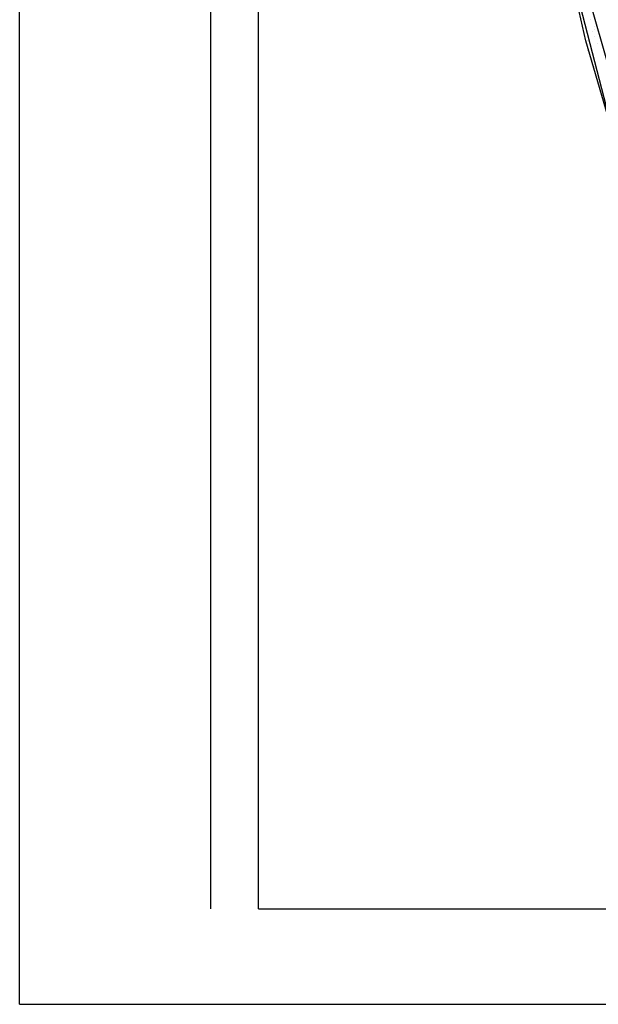
# Model space of a CAD drawing. Extents: x 189048 to 1682420, y 188937 to 1680854.
# Drawn here: x 190678 to 190739, y 1680260 to 1680363 of the extents above; entities that cross this region are included whole.
import ezdxf

# ---------------------------------------------------------------- set-up
doc = ezdxf.new("R2010")
doc.units = 0
doc.header["$LTSCALE"] = 5
doc.header["$MEASUREMENT"] = 0
for name, color, linetype in [('D-SELO-LINF', 7, 'CONTINUOUS'), ('D-SELO-LING', 41, 'CONTINUOUS'), ('T-EDIF', 230, 'CONTINUOUS'), ('T-TERRA', 46, 'CONTINUOUS')]:
    doc.layers.add(name, color=color, linetype=linetype)

msp = doc.modelspace()

# ---------------------------------------------------------------- linework, layer by layer
at = {"layer": 'D-SELO-LINF'}
for p, q in [((190697.97, 1680269.74), (190697.97, 1680853.74)), ((190677.97, 1680259.74), (190677.97, 1680556.74)), ((190750.61, 1680310.14), (190715.98, 1680444.64)), ((190750.61, 1680310.14), (190715.98, 1680444.64)), ((190677.97, 1680259.74), (191627.97, 1680259.74))]:
    msp.add_line(p, q, dxfattribs=at)
at = {"layer": 'D-SELO-LING'}
for q in [(190702.97, 1680843.74), (191179.97, 1680269.74)]:
    msp.add_line((190702.97, 1680269.74), q, dxfattribs=at)
at = {"layer": 'T-EDIF', "ltscale": 5, "elevation": 5.73, "flags": 128}
msp.add_lwpolyline([(190735.34, 1680368.04), (190736.54, 1680363.65), (190737.89, 1680363.8), (190742, 1680349.58), (190740.6, 1680349.14), (190737.24, 1680360.57), (190736.54, 1680363.65)], dxfattribs=at)
at = {"layer": 'T-TERRA', "ltscale": 5}
for p, q in [((190737.75, 1680362.77), (190737.75, 1680362.77)), ((190737.98, 1680361.53), (190737.98, 1680361.53)), ((190738.1, 1680362.05), (190738.1, 1680362.05)), ((190738.19, 1680361.78), (190738.19, 1680361.78)), ((190737.45, 1680360.57), (190737.45, 1680360.57)), ((190738.18, 1680361.05), (190738.18, 1680361.05)), ((190738.48, 1680360.29), (190738.48, 1680360.29)), ((190737.46, 1680359.54), (190737.46, 1680359.54)), ((190738.04, 1680357.63), (190738.04, 1680357.63)), ((190738.16, 1680357.85), (190738.16, 1680357.85)), ((190738.22, 1680357.98), (190738.22, 1680357.98))]:
    msp.add_line(p, q, dxfattribs=at)

doc.saveas('drawing.dxf')
